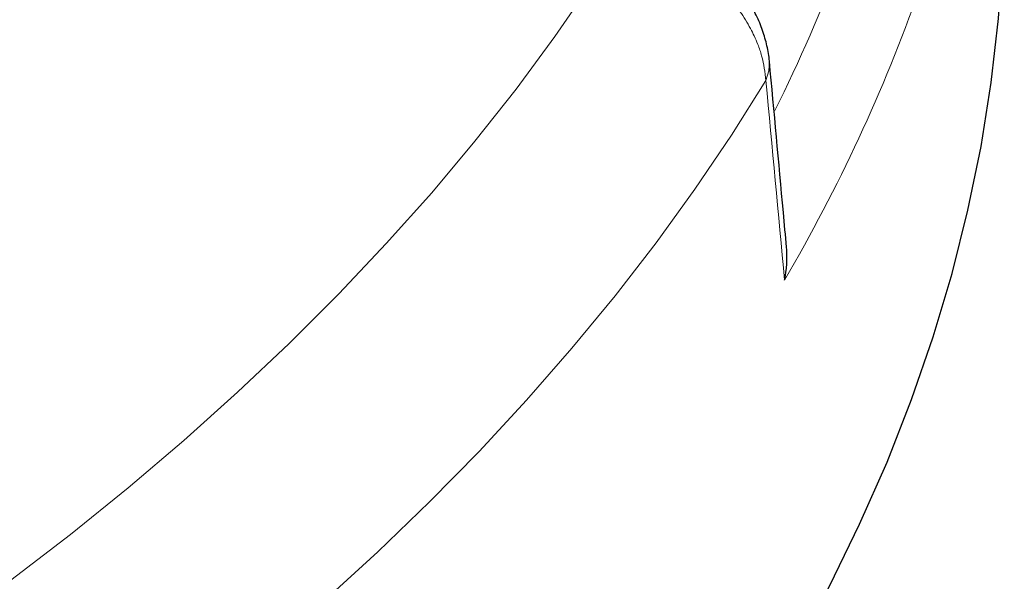
# Model space of a CAD drawing. Units: millimetres. Extents: x 0 to 420, y 0 to 297.
# Drawn here: x 388 to 402, y 109 to 117 of the extents above; entities that cross this region are included whole.
import ezdxf

# ---------------------------------------------------------------- set-up
doc = ezdxf.new("R2010")
doc.units = ezdxf.units.MM

msp = doc.modelspace()

# ---------------------------------------------------------------- linework, layer by layer
at = {"color": 7, "linetype": 'Continuous', "lineweight": 25, "flags": 128}
msp.add_lwpolyline([(391.2825, 98.6187), (392.1915, 99.4041), (393.0646, 100.2029), (393.9012, 101.0147), (394.7007, 101.8388), (395.4625, 102.6747), (396.1862, 103.5219), (396.8712, 104.3797), (397.5171, 105.2475), (398.1234, 106.1248), (398.6897, 107.011), (399.2156, 107.9054), (399.7009, 108.8075), (400.145, 109.7166), (400.5477, 110.6321), (400.9088, 111.5534), (401.228, 112.4798), (401.5051, 113.4107), (401.7399, 114.3455), (401.9322, 115.2835), (402.082, 116.2241), (402.189, 117.1666), (402.2532, 118.1104), (402.2746, 119.0549)], dxfattribs=at)
at = {"color": 8, "linetype": 'Continuous', "lineweight": 18, "flags": 128}
for points in [[(387.6497, 108.894), (388.5271, 109.5682), (389.376, 110.2544), (390.1959, 110.9522), (390.9863, 111.6613), (391.7468, 112.3812), (392.477, 113.1115), (393.1764, 113.8517), (393.8446, 114.6016), (394.4812, 115.3605), (395.0858, 116.128), (395.6582, 116.9038), (396.1979, 117.6874), (396.7046, 118.4782)], [(398.8163, 116.538), (398.81, 116.3954), (398.7645, 116.2538)], [(398.7645, 116.2538), (398.2583, 115.4497), (397.7192, 114.6527), (397.1475, 113.8633), (396.5435, 113.082), (395.9076, 112.3092), (395.2402, 111.5453), (394.5415, 110.7907), (393.8121, 110.0459), (393.0522, 109.3113), (392.2625, 108.5874), (391.4432, 107.8744), (390.5948, 107.1728), (389.7179, 106.4831), (388.8129, 105.8056), (387.8803, 105.1406), (386.9206, 104.4886)]]:
    msp.add_lwpolyline(points, dxfattribs=at)
at = {"color": 8, "linetype": 'Continuous', "lineweight": 18}
for centre, radius, start, end in [((377.13, 126.6283), 24.3068, 333.58111, 339.34678), ((377.2862, 126.0072), 25.1862, 329.7353, 340.46777)]:
    msp.add_arc(centre, radius, start, end, dxfattribs=at)
msp.add_ellipse((339.7746, 121.4328), major_axis=(-23.7621, 216.3402), ratio=0.2672026, start_param=4.6455256, end_param=4.6591176, dxfattribs=at)
at = {"color": 7, "linetype": 'Continuous', "lineweight": 25}
for points, knots in [([(398.8163, 116.5376), (398.8163, 116.5379), (398.8141, 116.6146), (398.7825, 116.7673), (398.7206, 116.9939), (398.6264, 117.2185), (398.504, 117.4384), (398.3538, 117.6506), (398.1781, 117.8523), (397.9778, 118.0407), (397.7576, 118.2125), (397.5205, 118.3659), (397.2687, 118.4977), (397.0408, 118.5971), (396.8942, 118.6422), (396.8381, 118.6594)], [0, 0, 0, 0, 0.0003219, 0.0791908, 0.1590856, 0.2421628, 0.326988, 0.4126011, 0.5013674, 0.589631, 0.6783828, 0.767949, 0.8559275, 0.9448985, 1, 1, 1, 1]), ([(399.0684, 113.797), (399.0529, 113.9683), (398.9704, 114.8816), (398.8854, 115.7954), (398.8163, 116.5378)], [0, 0, 0, 0, 0.1875531, 1, 1, 1, 1]), ([(399.0398, 113.3134), (399.0399, 113.3141), (399.05, 113.3631), (399.0632, 113.4455), (399.0749, 113.5778), (399.0752, 113.6868), (399.0721, 113.7656), (399.0686, 113.794), (399.0682, 113.7969)], [0, 0, 0, 0, 0.0041737, 0.3081003, 0.5131644, 0.8225846, 0.9814787, 1, 1, 1, 1])]:
    msp.add_open_spline(points, degree=3, knots=knots, dxfattribs=at)
at = {"color": 8, "linetype": 'Continuous', "lineweight": 18}
msp.add_open_spline([(398.7645, 116.2538), (398.7502, 116.3746), (398.7293, 116.5505), (398.6531, 116.7716), (398.5962, 116.9055), (398.5143, 117.0694), (398.4064, 117.2443), (398.2737, 117.4192), (398.0989, 117.6215), (397.8973, 117.8123), (397.6732, 117.9841), (397.4926, 118.1075), (397.3004, 118.2219), (397.0804, 118.3322), (396.8863, 118.4152), (396.7593, 118.4593), (396.7046, 118.4782)], degree=3, knots=[0, 0, 0, 0, 0.1368771, 0.1993038, 0.2464125, 0.2867921, 0.3838154, 0.4461818, 0.4933805, 0.630359, 0.6926025, 0.7397123, 0.8194551, 0.8841005, 0.9501261, 1, 1, 1, 1], dxfattribs=at)

doc.saveas('drawing.dxf')
